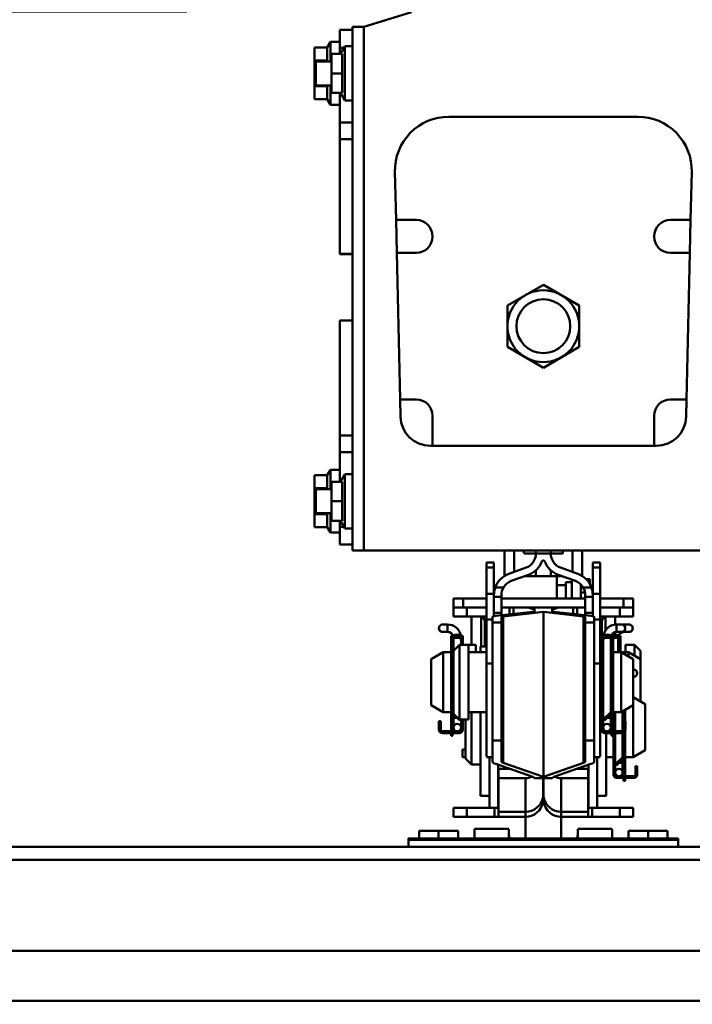
# Model space of a CAD drawing. Units: millimetres. Extents: x 59 to 11996, y 24 to 8424.
# Drawn here: x 1176 to 1290, y 2572 to 2738 of the extents above; entities that cross this region are included whole.
import ezdxf

# ---------------------------------------------------------------- set-up
doc = ezdxf.new("R2010")
doc.units = ezdxf.units.MM
doc.header["$MEASUREMENT"] = 0
doc.layers.add('(1) Shape lines', color=7, linetype='Continuous', lineweight=35)
doc.layers.add('(6) Dimensions', color=7, linetype='Continuous', lineweight=35)
doc.styles.add('Arial', font='ARIAL.TTF')
doc.dimstyles.new('Vertex Style', dxfattribs={"dimscale": 20, "dimtxt": 0.18, "dimasz": 3.6, "dimexe": 1.8, "dimexo": 0.0625, "dimgap": 1.7, "dimtad": 1, "dimdec": 1, "dimdsep": 46, "dimtxsty": 'Arial', "dimblk1": 'CLOSED', "dimblk2": 'CLOSED', "dimsah": 1, "dimcen": 0.09, "dimdle": 1.8, "dimclrd": 9, "dimclre": 9, "dimadec": 1, "dimazin": 2, "dimtfac": 0.65, "dimtdec": 4, "dimtmove": 0, "dimatfit": 3, "dimfxl": 0, "dimtolj": 1, "dimtzin": 0, "dimlwd": 25, "dimlwe": 25, "dimarcsym": 0})

# ---------------------------------------------------------------- blocks, each defined once
blk = doc.blocks.new('_Closed')
at = {"color": 0, "linetype": 'ByBlock', "lineweight": -2}
for p, q in [((-1, 0.166667), (0, 0)), ((-1, 0.166667), (-1, -0.166667)), ((0, 0), (-1, -0.166667)), ((0, 0), (-1, 0))]:
    blk.add_line(p, q, dxfattribs=at)
blk = doc.blocks.new('*D2278')
at = {"layer": '(6) Dimensions', "color": 9, "lineweight": 25}
for p, q in [((937.05, 2907.07), (937.05, 2979.07)), ((1204.45, 2835.07), (901.05, 2835.07)), ((937.05, 2738.86), (937.05, 2835.07)), ((1204.45, 2738.86), (901.05, 2738.86)), ((937.05, 2666.86), (937.05, 2594.86))]:
    blk.add_line(p, q, dxfattribs=at)
at = {"layer": 'Defpoints', "color": 0}
for p in [(937.05, 2835.07), (1264.45, 2835.07), (1264.45, 2738.86)]:
    blk.add_point(p, dxfattribs=at)
at = {"layer": '(6) Dimensions', "color": 9, "lineweight": 25, "xscale": 72, "yscale": 72, "zscale": 72}
for p, rotation in [((937.05, 2835.07), 270), ((937.05, 2738.86), 90)]:
    blk.add_blockref('_Closed', p, dxfattribs=dict(at, rotation=rotation))
at = {"layer": '(6) Dimensions', "color": 0, "lineweight": 35, "insert": (870.69, 2786.97), "char_height": 70, "attachment_point": 5, "rotation": 90, "style": 'Arial'}
blk.add_mtext('\\A1;191', dxfattribs=at)
blk = doc.blocks.new('*D2280')
at = {"layer": '(6) Dimensions', "color": 9, "lineweight": 25}
for p, q in [((1012.6, 2658.34), (1012.6, 3022.17)), ((1264.45, 2798.86), (1264.45, 3022.17)), ((1192.45, 2986.17), (1084.6, 2986.17))]:
    blk.add_line(p, q, dxfattribs=at)
at = {"layer": 'Defpoints', "color": 0}
for p in [(1012.6, 2986.17), (1264.45, 2738.86), (1012.6, 2598.34)]:
    blk.add_point(p, dxfattribs=at)
at = {"layer": '(6) Dimensions', "color": 9, "lineweight": 25, "xscale": 72, "yscale": 72, "zscale": 72, "rotation": 180}
blk.add_blockref('_Closed', (1012.6, 2986.17), dxfattribs=at)
at = {"layer": '(6) Dimensions', "color": 9, "lineweight": 25, "xscale": 72, "yscale": 72, "zscale": 72}
blk.add_blockref('_Closed', (1264.45, 2986.17), dxfattribs=at)
at = {"layer": '(6) Dimensions', "color": 0, "lineweight": 35, "insert": (1138.52, 3052.53), "char_height": 70, "attachment_point": 5, "style": 'Arial'}
blk.add_mtext('\\A1;500', dxfattribs=at)
blk = doc.blocks.new('*D2282')
at = {"layer": '(6) Dimensions', "color": 9, "lineweight": 25}
for p, q in [((1012.6, 2658.34), (1012.6, 3121.91)), ((5545.79, 2658.34), (5545.79, 3121.91)), ((5473.79, 3085.91), (1084.6, 3085.91))]:
    blk.add_line(p, q, dxfattribs=at)
at = {"layer": 'Defpoints', "color": 0}
for p in [(1012.6, 3085.91), (1012.6, 2598.34), (5545.79, 2598.34)]:
    blk.add_point(p, dxfattribs=at)
at = {"layer": '(6) Dimensions', "color": 9, "lineweight": 25, "xscale": 72, "yscale": 72, "zscale": 72, "rotation": 180}
blk.add_blockref('_Closed', (1012.6, 3085.91), dxfattribs=at)
at = {"layer": '(6) Dimensions', "color": 9, "lineweight": 25, "xscale": 72, "yscale": 72, "zscale": 72}
blk.add_blockref('_Closed', (5545.79, 3085.91), dxfattribs=at)
at = {"layer": '(6) Dimensions', "color": 0, "lineweight": 35, "insert": (3279.19, 3152.27), "char_height": 70, "attachment_point": 5, "style": 'Arial'}
blk.add_mtext('\\A1;9000', dxfattribs=at)
blk = doc.blocks.new('*D2284')
at = {"layer": '(6) Dimensions', "color": 9, "lineweight": 25}
for p, q in [((1236.74, 2369.72), (1236.74, 2547.2)), ((5042.12, 2535.94), (5042.12, 2547.2)), ((1308.74, 2511.2), (4970.12, 2511.2))]:
    blk.add_line(p, q, dxfattribs=at)
at = {"layer": 'Defpoints', "color": 0}
for p in [(5042.12, 2511.2), (5042.12, 2475.94), (1236.74, 2309.72)]:
    blk.add_point(p, dxfattribs=at)
at = {"layer": '(6) Dimensions', "color": 9, "lineweight": 25, "xscale": 72, "yscale": 72, "zscale": 72, "rotation": 180}
blk.add_blockref('_Closed', (1236.74, 2511.2), dxfattribs=at)
at = {"layer": '(6) Dimensions', "color": 9, "lineweight": 25, "xscale": 72, "yscale": 72, "zscale": 72}
blk.add_blockref('_Closed', (5042.12, 2511.2), dxfattribs=at)
at = {"layer": '(6) Dimensions', "color": 0, "lineweight": 35, "insert": (3139.43, 2577.42), "char_height": 70, "attachment_point": 5, "style": 'Arial'}
blk.add_mtext('\\A1;7555', dxfattribs=at)
blk = doc.blocks.new('Crane_WorkSt_1_a9d826e1-fd35-47c5-a6a7-2b2176f6dd59')
at = {"layer": '(1) Shape lines', "color": 7, "linetype": 'Continuous', "lineweight": 50, "ltscale": 60}
for p, q in [((206, 3229.78), (190, 3224.78)), ((186.2, 3223.78), (182, 3223.78)), ((182, 3223.78), (182, 3217.78)), ((186.2, 3224.78), (186.2, 3049.78)), ((190, 3224.78), (186.2, 3224.78)), ((190, 3224.78), (190, 3049.78)), ((177.77, 3217.94), (178.83, 3219.78)), ((178.83, 3219.78), (178.83, 3213.31)), ((178.83, 3219.78), (182, 3219.78)), ((173.5, 3217.94), (177.77, 3217.94)), ((173.5, 3213.61), (173.5, 3217.94)), ((179.2, 3215.78), (182.78, 3215.78)), ((179.2, 3209.28), (179.2, 3215.78)), ((182, 3217.78), (182, 3215.78)), ((183.35, 3217.78), (182, 3217.78)), ((182.2, 3215.78), (183.7, 3218.38)), ((183.7, 3200.18), (183.7, 3218.38)), ((183.7, 3218.38), (186.2, 3218.38)), ((173.5, 3213.61), (177.77, 3213.61)), ((173.5, 3204.95), (173.5, 3213.61)), ((174, 3213.28), (174, 3205.28)), ((174, 3213.28), (179.2, 3213.28)), ((177.77, 3213.61), (177.69, 3213.28)), ((179.2, 3202.78), (179.2, 3209.28)), ((179.2, 3209.28), (182.77, 3209.28)), ((179.2, 3205.28), (174, 3205.28)), ((177.69, 3205.29), (177.77, 3204.95)), ((178.83, 3205.25), (178.83, 3198.78)), ((173.5, 3204.95), (177.77, 3204.95)), ((173.5, 3200.62), (173.5, 3204.95)), ((179.2, 3202.78), (182.78, 3202.78)), ((182, 3202.78), (182, 3192.84)), ((183.7, 3200.18), (182.2, 3202.78)), ((173.5, 3200.62), (177.77, 3200.62)), ((178.83, 3198.78), (177.77, 3200.62)), ((182, 3198.78), (178.83, 3198.78)), ((186.2, 3200.18), (183.7, 3200.18)), ((186.2, 3192.84), (182, 3192.84)), ((182, 3192.84), (182, 3187.27)), ((218.41, 3194.78), (281.58, 3194.78)), ((186.2, 3187.27), (182, 3187.27)), ((182, 3187.27), (182, 3148.93)), ((200.79, 3160.28), (200.42, 3176.37)), ((299.58, 3176.37), (299.21, 3160.28)), ((200.79, 3160.28), (207.5, 3160.28)), ((201.03, 3149.28), (200.79, 3160.28)), ((292.5, 3160.28), (299.21, 3160.28)), ((299.21, 3160.28), (298.97, 3149.28)), ((182, 3148.93), (182, 3148.87)), ((186.2, 3148.93), (182, 3148.93)), ((186.2, 3148.86), (182, 3148.86)), ((186.2, 3148.86), (182, 3148.86)), ((207.5, 3149.28), (201.03, 3149.28)), ((202.15, 3100.28), (201.03, 3149.28)), ((298.97, 3149.28), (292.5, 3149.28)), ((298.97, 3149.28), (297.85, 3100.28)), ((182, 3126.63), (182, 3126.7)), ((182, 3126.7), (186.2, 3126.7)), ((182, 3126.7), (186.2, 3126.7)), ((182, 3088.29), (182, 3126.63)), ((186.2, 3126.63), (182, 3126.63)), ((202.15, 3100.28), (207.5, 3100.28)), ((202.28, 3094.55), (202.15, 3100.28)), ((292.5, 3100.28), (297.85, 3100.28)), ((297.85, 3100.28), (297.72, 3094.55)), ((213, 3094.78), (213, 3084.78)), ((287, 3084.78), (287, 3094.78)), ((182, 3082.72), (182, 3088.29)), ((186.2, 3088.29), (182, 3088.29)), ((213, 3084.78), (212.28, 3084.78)), ((287, 3084.78), (213, 3084.78)), ((287.73, 3084.78), (287, 3084.78)), ((182, 3072.78), (182, 3082.72)), ((186.2, 3082.72), (182, 3082.72)), ((173.5, 3074.94), (177.77, 3074.94)), ((173.5, 3074.94), (173.5, 3070.61)), ((177.77, 3074.94), (178.83, 3076.78)), ((178.83, 3070.31), (178.83, 3076.78)), ((178.83, 3076.78), (182, 3076.78)), ((182.2, 3072.78), (183.7, 3075.38)), ((183.7, 3057.18), (183.7, 3075.38)), ((183.7, 3075.38), (186.2, 3075.38)), ((173.5, 3070.61), (173.5, 3061.95)), ((173.5, 3070.61), (177.77, 3070.61)), ((177.69, 3070.28), (177.77, 3070.61)), ((179.2, 3072.78), (182.78, 3072.78)), ((179.2, 3066.28), (179.2, 3072.78)), ((174, 3070.28), (174, 3062.28)), ((174, 3070.28), (179.2, 3070.28)), ((179.2, 3059.78), (179.2, 3066.28)), ((179.2, 3066.28), (182.77, 3066.28)), ((173.5, 3061.95), (177.77, 3061.95)), ((173.5, 3061.95), (173.5, 3057.62)), ((179.2, 3062.28), (174, 3062.28)), ((177.77, 3061.95), (177.69, 3062.29)), ((178.83, 3055.78), (178.83, 3062.25)), ((173.5, 3057.62), (177.77, 3057.62)), ((178.83, 3055.78), (177.77, 3057.62)), ((179.2, 3059.78), (182.78, 3059.78)), ((182, 3057.78), (182, 3059.78)), ((183.35, 3057.78), (182, 3057.78)), ((182, 3051.78), (182, 3057.78)), ((183.7, 3057.18), (182.2, 3059.78)), ((186.2, 3057.18), (183.7, 3057.18)), ((182, 3055.78), (178.83, 3055.78)), ((186.2, 3051.78), (182, 3051.78)), ((186.2, 3049.78), (190, 3049.78)), ((190, 3049.78), (310, 3049.78)), ((237, 3049.78), (237, 3041.27)), ((240.21, 3042.62), (240.21, 3049.78)), ((243.5, 3048.78), (243.5, 3049.78)), ((243.56, 3048.78), (247.5, 3048.78)), ((247.5, 3048.78), (247.5, 3049.75)), ((252.5, 3048.78), (247.5, 3048.78)), ((252.5, 3049.75), (252.5, 3048.78)), ((252.5, 3048.78), (256.5, 3048.78)), ((256.5, 3049.78), (256.5, 3048.78)), ((259.79, 3049.78), (259.79, 3042.62)), ((263, 3041.27), (263, 3049.78)), ((231, 3044.13), (231, 3045.78)), ((233.5, 3045.78), (231, 3045.78)), ((231, 3035.33), (231, 3044.13)), ((233.5, 3044.13), (231, 3044.13)), ((233.5, 3044.13), (233.5, 3045.78)), ((233.5, 3035.33), (233.5, 3044.13)), ((238.43, 3041.98), (244.21, 3044.08)), ((255.79, 3044.08), (261.57, 3041.98)), ((266.5, 3044.13), (266.5, 3045.78)), ((266.5, 3045.78), (269, 3045.78)), ((266.5, 3035.33), (266.5, 3044.13)), ((266.5, 3044.13), (269, 3044.13)), ((269, 3044.13), (269, 3045.78)), ((269, 3035.33), (269, 3044.13)), ((245.07, 3041.73), (239.29, 3039.63)), ((243.81, 3041.28), (247.5, 3041.28)), ((247.5, 3043.23), (247.5, 3041.28)), ((247.5, 3041.28), (252.5, 3041.28)), ((252.5, 3043.23), (252.5, 3041.28)), ((252.5, 3041.28), (254.5, 3041.28)), ((254.5, 3041.28), (256.18, 3041.28)), ((254.5, 3038.28), (254.5, 3041.28)), ((260.71, 3039.63), (254.93, 3041.73)), ((236.71, 3037.5), (233.96, 3037.5)), ((254.5, 3038.28), (257.5, 3038.28)), ((254.5, 3033.78), (254.5, 3038.28)), ((257.5, 3039.28), (259.5, 3039.28)), ((257.5, 3038.28), (257.5, 3039.28)), ((257.5, 3033.78), (257.5, 3038.28)), ((259.5, 3039.28), (259.5, 3040.08)), ((259.5, 3033.78), (259.5, 3039.28)), ((262.5, 3033.78), (262.5, 3038.48)), ((266.04, 3037.5), (263.29, 3037.5)), ((265.5, 3040.28), (264.25, 3040.28)), ((265.5, 3038.61), (265.5, 3040.28)), ((266.5, 3037.78), (265.91, 3037.78)), ((231, 3026.75), (231, 3035.33)), ((233.5, 3035.33), (231, 3035.33)), ((233.5, 3034.93), (233.5, 3035.33)), ((233.5, 3034.32), (233.5, 3034.93)), ((233.5, 3029.01), (233.5, 3034.32)), ((236, 3034.32), (233.5, 3034.32)), ((236, 3034.93), (236, 3034.32)), ((236, 3034.32), (236, 3029.01)), ((262.5, 3035.78), (263.92, 3035.78)), ((264, 3034.32), (264, 3034.93)), ((264, 3029.01), (264, 3034.32)), ((266.5, 3034.32), (264, 3034.32)), ((266.46, 3035.78), (266.5, 3035.78)), ((266.5, 3034.93), (266.5, 3035.33)), ((266.5, 3035.33), (269, 3035.33)), ((266.5, 3034.93), (266.5, 3034.32)), ((266.5, 3034.32), (266.5, 3029.01)), ((269, 3026.75), (269, 3035.33)), ((220, 3030.78), (220, 3033.78)), ((223.19, 3033.78), (220, 3033.78)), ((223.19, 3030.78), (223.19, 3033.78)), ((231, 3033.78), (223.19, 3033.78)), ((264.09, 3033.78), (235.91, 3033.78)), ((276.81, 3033.78), (269, 3033.78)), ((280, 3033.78), (276.81, 3033.78)), ((276.81, 3030.78), (276.81, 3033.78)), ((280, 3030.78), (280, 3033.78)), ((220, 3027.78), (220, 3030.78)), ((223.19, 3030.78), (220, 3030.78)), ((220, 3027.78), (224.43, 3027.78)), ((223.19, 3030.78), (231, 3030.78)), ((224.43, 3027.78), (224.43, 3030.78)), ((224.43, 3027.78), (231, 3027.78)), ((226, 3018.28), (226, 3027.78)), ((229.22, 3017.78), (229.22, 3027.78)), ((229.24, 3017.78), (229.24, 3027.78)), ((233, 3025.72), (233, 3027.67)), ((233.5, 3027.85), (233.5, 3029.01)), ((236, 3029.01), (233.5, 3029.01)), ((234.08, 3027.93), (246.46, 3029.27)), ((238.73, 3030.78), (236, 3030.78)), ((236, 3029.01), (236, 3028.14)), ((236, 3027.67), (236, 3025.72)), ((250, 3029.26), (236.54, 3027.8)), ((236.54, 2978.9), (236.54, 3027.8)), ((240, 3030.78), (238.73, 3030.78)), ((238.73, 3028.43), (238.73, 3030.78)), ((240, 3028.57), (240, 3030.78)), ((244, 3030.78), (240, 3030.78)), ((246.99, 3030.78), (244, 3030.78)), ((247, 3029.4), (247, 3030.78)), ((247, 3030.78), (253, 3030.78)), ((263.46, 3027.8), (250, 3029.26)), ((250, 2974.21), (250, 3029.26)), ((253, 3030.78), (253, 3029.4)), ((256, 3030.78), (253.01, 3030.78)), ((253.54, 3029.27), (265.92, 3027.93)), ((254.5, 3030.75), (254.5, 3030.78)), ((260, 3030.78), (256, 3030.78)), ((260, 3028.57), (260, 3030.78)), ((261.27, 3030.78), (260, 3030.78)), ((261.27, 3028.43), (261.27, 3030.78)), ((264, 3030.78), (261.27, 3030.78)), ((263.46, 2978.9), (263.46, 3027.8)), ((264, 3028.14), (264, 3029.01)), ((266.5, 3029.01), (264, 3029.01)), ((264, 3025.72), (264, 3027.67)), ((266.5, 3029.01), (266.5, 3027.85)), ((267, 3027.67), (267, 3025.72)), ((276.81, 3030.78), (269, 3030.78)), ((269, 3027.78), (275.57, 3027.78)), ((270.76, 3022.96), (270.76, 3027.78)), ((270.78, 3022.99), (270.78, 3027.78)), ((274, 3025), (274, 3027.78)), ((275.57, 3027.78), (275.57, 3030.78)), ((275.57, 3027.78), (280, 3027.78)), ((276.81, 3030.78), (280, 3030.78)), ((280, 3027.78), (280, 3030.78)), ((216.37, 3025.08), (218, 3025.08)), ((216.37, 3025.08), (218, 3025.08)), ((218, 3025.08), (218, 3022.59)), ((230.5, 3025.78), (230.95, 3025.78)), ((230.5, 3017.78), (230.5, 3025.78)), ((231, 3012.03), (231, 3026.75)), ((233, 3026.75), (231, 3026.75)), ((233, 2986.35), (233, 3025.72)), ((236, 3025.72), (233, 3025.72)), ((236, 3025.72), (236, 2986.35)), ((264, 2986.35), (264, 3025.72)), ((267, 3025.72), (264, 3025.72)), ((267, 3026.75), (269, 3026.75)), ((267, 3025.72), (267, 2986.35)), ((269, 3012.03), (269, 3026.75)), ((269.05, 3025.78), (269.5, 3025.78)), ((269.5, 3021.28), (269.5, 3025.78)), ((274.5, 3025.08), (274.5, 3022.59)), ((274.5, 3025.08), (276.12, 3025.08)), ((274.5, 3025.08), (276.12, 3025.08)), ((274.5, 3025.08), (276.12, 3025.08)), ((274.5, 3025.08), (276.12, 3025.08)), ((274.5, 3025.08), (276.12, 3025.08)), ((274.5, 3025.08), (276.12, 3025.08)), ((274.5, 3025.08), (276.12, 3025.08)), ((274.5, 3025.08), (276.12, 3025.08)), ((274.5, 3025.08), (276.12, 3025.08)), ((274.5, 3025.08), (276.12, 3025.08)), ((274.5, 3025.08), (276.12, 3025.08)), ((274.5, 3025.08), (276.12, 3025.08)), ((277, 3025.08), (277, 3024.72)), ((277, 3025.08), (278.62, 3025.08)), ((277, 3025.08), (278.62, 3025.08)), ((277, 3025.08), (278.62, 3025.08)), ((277, 3025.08), (278.62, 3025.08)), ((277, 3025.08), (278.62, 3025.08)), ((277, 3025.08), (278.62, 3025.08)), ((218, 3022.58), (216.37, 3022.58)), ((218, 3022.58), (216.37, 3022.58)), ((219.2, 3021.28), (219.7, 3021.28)), ((219.2, 3020.78), (219.2, 3021.28)), ((219.7, 3021.1), (219.7, 3021.28)), ((222.5, 3021.28), (223.1, 3021.28)), ((222.5, 3021.28), (222.5, 3021.21)), ((223.1, 3021.28), (223.1, 3020.78)), ((270, 3021.28), (269.4, 3021.28)), ((269.4, 3020.78), (269.4, 3021.28)), ((270, 3021.21), (270, 3021.28)), ((272.8, 3021.28), (272.8, 3021.1)), ((273.3, 3021.28), (272.8, 3021.28)), ((273.3, 3021.28), (273.3, 3020.78)), ((276.12, 3022.58), (274.5, 3022.58)), ((276.12, 3022.58), (274.5, 3022.58)), ((276.12, 3022.58), (274.5, 3022.58)), ((276.12, 3022.58), (274.5, 3022.58)), ((276.12, 3022.58), (274.5, 3022.58)), ((276.12, 3022.58), (274.5, 3022.58)), ((276.12, 3022.58), (274.5, 3022.58)), ((276.12, 3022.58), (274.5, 3022.58)), ((276.12, 3022.58), (274.5, 3022.58)), ((276.12, 3022.58), (274.5, 3022.58)), ((276.12, 3022.58), (274.5, 3022.58)), ((276.12, 3022.58), (274.5, 3022.58)), ((275.3, 3021.28), (275.3, 3021.1)), ((275.8, 3021.28), (275.3, 3021.28)), ((275.8, 3021.28), (275.8, 3020.78)), ((277, 3022.94), (277, 3022.59)), ((278.62, 3022.58), (277, 3022.58)), ((278.62, 3022.58), (277, 3022.58)), ((278.62, 3022.58), (277, 3022.58)), ((278.62, 3022.58), (277, 3022.58)), ((278.62, 3022.58), (277, 3022.58)), ((278.62, 3022.58), (277, 3022.58)), ((219.2, 3019.81), (219.2, 3020.78)), ((219.2, 3020.78), (219.46, 3020.78)), ((219.2, 3019.81), (219.2, 2996.38)), ((219.7, 2996.34), (219.7, 3019.68)), ((220, 3016.28), (220, 3020.53)), ((220, 3016.28), (220, 3020.53)), ((220, 3016.28), (222, 3018.28)), ((222.16, 3020.58), (220.04, 3020.58)), ((222, 3018.28), (222, 2993.28)), ((222, 3018.28), (225, 3018.28)), ((222.5, 3019.68), (222.5, 3018.28)), ((222.84, 3020.78), (223.1, 3020.78)), ((223.1, 3020.78), (223.1, 3019.81)), ((223.1, 3019.81), (223.1, 3018.28)), ((225, 3018.28), (225, 2993.28)), ((225, 3018.28), (227.5, 3018.28)), ((227.5, 3018.28), (227.5, 3015.79)), ((229, 3017.78), (229, 3015.78)), ((231, 3017.78), (229, 3017.78)), ((269, 3017.78), (269.4, 3017.78)), ((269.4, 3019.81), (269.4, 3020.78)), ((269.66, 3020.78), (269.4, 3020.78)), ((269.4, 2989.98), (269.4, 3019.81)), ((270, 2993.38), (270, 3019.68)), ((270.34, 3020.58), (272.46, 3020.58)), ((272.5, 3020.53), (272.5, 3010.78)), ((272.5, 3020.53), (272.5, 3010.78)), ((272.5, 3020.53), (272.5, 3010.78)), ((272.5, 3020.53), (272.5, 3010.78)), ((272.5, 3020.53), (272.5, 3010.78)), ((272.5, 3020.53), (272.5, 3010.78)), ((272.5, 3020.53), (272.5, 3010.78)), ((272.5, 3020.53), (272.5, 3010.78)), ((272.5, 3020.53), (272.5, 3010.78)), ((272.5, 3020.53), (272.5, 3010.78)), ((272.5, 3020.53), (272.5, 2995.79)), ((272.5, 3020.53), (272.5, 3010.78)), ((272.5, 3010.78), (272.5, 3019.68)), ((272.8, 3019.68), (272.8, 2996.34)), ((273.3, 3020.78), (273.04, 3020.78)), ((273.3, 3020.78), (273.3, 3019.81)), ((273.3, 3020.58), (274.96, 3020.58)), ((273.3, 2996.38), (273.3, 3019.81)), ((275, 3020.53), (275, 3015.78)), ((275, 3020.53), (275, 3015.78)), ((275, 3020.53), (275, 3015.78)), ((275, 3020.53), (275, 3015.78)), ((275, 3020.53), (275, 3015.78)), ((275, 3020.53), (275, 3015.78)), ((275.3, 3019.68), (275.3, 3015.78)), ((275.8, 3020.78), (275.54, 3020.78)), ((275.8, 3020.78), (275.8, 3019.81)), ((275.8, 3015.78), (275.8, 3019.81)), ((277.5, 3015.79), (277.5, 3018.28)), ((277.5, 3018.28), (280.5, 3018.28)), ((280.5, 3014.68), (280.5, 3018.28)), ((280.5, 3018.28), (282.5, 3016.28)), ((212.5, 3013.47), (216.5, 3015.78)), ((216.5, 2995.78), (216.5, 3015.78)), ((216.5, 3015.78), (219.2, 3015.78)), ((220, 3016.28), (220, 2995.28)), ((225, 3015.78), (231, 3015.78)), ((269, 3015.78), (269.4, 3015.78)), ((273.3, 3015.78), (276, 3015.78)), ((276, 3015.78), (276, 2995.78)), ((276, 3015.78), (278.5, 3015.78)), ((276, 3015.78), (280, 3013.47)), ((278.5, 3015.78), (278.5, 3014.39)), ((278.5, 3015.78), (282.5, 3013.47)), ((282.5, 3013.49), (282.5, 3016.28)), ((212.5, 2998.09), (212.5, 3013.47)), ((231, 2981.01), (231, 3012.03)), ((233, 3012.03), (231, 3012.03)), ((267, 3012.03), (269, 3012.03)), ((269, 2981.01), (269, 3012.03)), ((280, 3013.47), (280, 2998.09)), ((282.5, 3013.47), (282.5, 2999.3)), ((219.7, 3010.78), (220, 3010.78)), ((272.5, 3010.78), (272.8, 3010.78)), ((280.09, 3010.08), (280.12, 3010.08)), ((280.09, 3010.08), (280.12, 3010.08)), ((280.09, 3010.08), (280.12, 3010.08)), ((280.09, 3010.08), (280.12, 3010.08)), ((280.12, 3007.58), (280.09, 3007.58)), ((280.12, 3007.58), (280.09, 3007.58)), ((280.12, 3007.58), (280.09, 3007.58)), ((280.12, 3007.58), (280.09, 3007.58)), ((216.5, 2995.78), (212.5, 2998.09)), ((220, 3000.78), (219.7, 3000.78)), ((272.5, 3000.78), (272.5, 2995.79)), ((272.8, 3000.78), (272.5, 3000.78)), ((280, 2998.09), (276, 2995.78)), ((280, 3000.78), (284, 2998.47)), ((280, 2998.12), (280, 2980.78)), ((284, 2998.47), (284, 2983.09)), ((219.2, 2995.78), (216.5, 2995.78)), ((219.2, 2996.38), (219.2, 2990.38)), ((219.55, 2995.53), (222.1, 2992.98)), ((219.7, 2995.38), (219.7, 2990.38)), ((220, 2995.79), (219.88, 2995.9)), ((222, 2993.28), (220, 2995.28)), ((220, 2993.88), (220, 2995.08)), ((220, 2993.88), (220, 2995.08)), ((231, 2995.78), (225, 2995.78)), ((226, 2995.81), (226, 2978.28)), ((229, 2995.78), (229, 2967.78)), ((269.4, 2995.78), (269, 2995.78)), ((272.62, 2995.9), (270, 2993.38)), ((270.4, 2992.98), (272.95, 2995.53)), ((272.5, 2995.08), (272.5, 2993.88)), ((272.5, 2995.08), (272.5, 2993.88)), ((272.8, 2995.38), (272.8, 2990.38)), ((273.3, 2990.38), (273.3, 2996.38)), ((276, 2995.78), (273.3, 2995.78)), ((273.4, 2989.38), (273.4, 2995.78)), ((274, 2989.38), (274, 2995.78)), ((276.5, 2996.07), (276.5, 2989.46)), ((276.5, 2996.07), (276.5, 2995.78)), ((276.5, 2996.07), (276.5, 2995.78)), ((276.5, 2996.07), (276.5, 2995.78)), ((276.5, 2995.78), (276.8, 2995.78)), ((276.8, 2996.24), (276.8, 2992.78)), ((277.3, 2992.78), (277.3, 2996.53)), ((215.7, 2992.78), (215.1, 2992.78)), ((215.1, 2992.78), (215.1, 2990.78)), ((215.7, 2990.78), (215.7, 2992.78)), ((220, 2990.63), (220, 2993.88)), ((220, 2990.63), (220, 2993.88)), ((221.2, 2993.88), (220.01, 2993.88)), ((225, 2993.28), (222, 2993.28)), ((222.1, 2992.98), (222.4, 2993.28)), ((222.5, 2993.28), (222.5, 2990.63)), ((223.1, 2993.28), (223.1, 2989.98)), ((224, 2993.28), (224, 2980.28)), ((270, 2993.88), (270.52, 2993.88)), ((270, 2993.88), (270, 2993.88)), ((270, 2993.38), (270.4, 2992.98)), ((270, 2990.63), (270, 2993.38)), ((271.3, 2993.88), (272.49, 2993.88)), ((272.5, 2993.88), (272.5, 2990.63)), ((272.5, 2993.88), (272.5, 2990.63)), ((277.4, 2992.78), (276.8, 2992.78)), ((276.8, 2992.78), (276.8, 2990.78)), ((277.4, 2990.78), (277.4, 2992.78)), ((215.1, 2990.78), (215.7, 2990.78)), ((215.1, 2989.98), (215.1, 2990.78)), ((215.7, 2989.98), (215.7, 2990.78)), ((221.25, 2989.38), (216.3, 2989.38)), ((216.3, 2988.78), (221.9, 2988.78)), ((219.2, 2990.38), (219.2, 2989.88)), ((219.2, 2990.38), (219.7, 2990.38)), ((219.2, 2989.88), (219.7, 2989.88)), ((219.2, 2989.64), (219.2, 2989.88)), ((219.2, 2989.64), (219.2, 2989.38)), ((219.7, 2989.64), (219.2, 2989.64)), ((219.2, 2987.88), (219.2, 2988.75)), ((219.7, 2989.88), (219.7, 2990.38)), ((219.7, 2989.88), (219.7, 2989.64)), ((219.7, 2989.38), (219.7, 2989.64)), ((219.7, 2988.75), (219.7, 2987.88)), ((221.9, 2989.38), (221.25, 2989.38)), ((222.5, 2990.63), (222.5, 2989.98)), ((270, 2989.98), (270, 2990.63)), ((271.25, 2989.38), (270.6, 2989.38)), ((270.6, 2988.78), (276.2, 2988.78)), ((271, 2989.41), (271, 2989.38)), ((271, 2988.78), (271, 2967.78)), ((276.2, 2989.38), (271.25, 2989.38)), ((272.8, 2990.38), (273.3, 2990.38)), ((272.8, 2990.38), (272.8, 2989.88)), ((272.8, 2989.88), (273.3, 2989.88)), ((272.8, 2989.64), (272.8, 2989.88)), ((273.3, 2989.64), (272.8, 2989.64)), ((272.8, 2989.64), (272.8, 2989.38)), ((272.8, 2987.88), (272.8, 2988.75)), ((273.3, 2989.88), (273.3, 2990.38)), ((273.3, 2989.88), (273.3, 2989.64)), ((273.3, 2989.38), (273.3, 2989.64)), ((273.3, 2988.75), (273.3, 2987.88)), ((273.4, 2974.98), (273.4, 2988.78)), ((274, 2978.38), (274, 2988.78)), ((276.5, 2988.82), (276.5, 2980.79)), ((276.8, 2990.78), (277.4, 2990.78)), ((276.8, 2990.78), (276.8, 2989.98)), ((276.8, 2988.94), (276.8, 2981.34)), ((277.3, 2981.38), (277.3, 2989.53)), ((277.4, 2990.78), (277.4, 2989.98)), ((219.7, 2987.88), (219.2, 2987.88)), ((233, 2979.32), (233, 2986.35)), ((236, 2986.35), (233, 2986.35)), ((236, 2986.35), (236, 2979.32)), ((264, 2979.32), (264, 2986.35)), ((267, 2986.35), (264, 2986.35)), ((267, 2986.35), (267, 2979.32)), ((273.3, 2987.88), (272.8, 2987.88)), ((276.5, 2985.78), (276.5, 2980.79)), ((276.8, 2985.78), (276.5, 2985.78)), ((276.5, 2985.78), (276.5, 2980.79)), ((276.5, 2985.78), (276.5, 2980.79)), ((223, 2980.78), (223, 2983.28)), ((223, 2983.28), (223.89, 2983.28)), ((276.51, 2983.28), (276.91, 2983.28)), ((284, 2983.09), (280, 2980.78)), ((223, 2980.78), (223.89, 2980.78)), ((226, 2978.28), (224, 2980.28)), ((229, 2978.28), (226, 2978.28)), ((233, 2980.78), (231, 2980.78)), ((232, 2981.01), (232, 2963.78)), ((246.46, 2974.17), (234.08, 2978.48)), ((234.91, 2963.78), (234.91, 2978.19)), ((236.54, 2978.9), (250, 2974.21)), ((250, 2974.21), (263.46, 2978.9)), ((265.92, 2978.48), (253.54, 2974.17)), ((265.09, 2978.19), (265.09, 2963.78)), ((269, 2980.78), (267, 2980.78)), ((268, 2963.78), (268, 2981.01)), ((273.4, 2980.78), (271, 2980.78)), ((276.62, 2980.9), (274, 2978.38)), ((274, 2978.88), (274.52, 2978.88)), ((274, 2978.88), (274, 2978.88)), ((274, 2975.63), (274, 2978.38)), ((274, 2978.38), (274.4, 2977.98)), ((274.4, 2977.98), (276.95, 2980.53)), ((275.3, 2978.88), (276.49, 2978.88)), ((276.5, 2980.08), (276.5, 2978.88)), ((276.5, 2980.08), (276.5, 2978.88)), ((276.5, 2980.08), (276.5, 2978.88)), ((276.5, 2980.08), (276.5, 2978.88)), ((276.5, 2978.88), (276.5, 2975.63)), ((276.5, 2978.88), (276.5, 2975.63)), ((276.5, 2978.88), (276.5, 2975.63)), ((276.5, 2978.88), (276.5, 2975.63)), ((276.8, 2980.38), (276.8, 2975.38)), ((277.3, 2975.38), (277.3, 2981.38)), ((280, 2980.78), (277.3, 2980.78)), ((235, 2976.83), (238.81, 2976.83)), ((235, 2976.83), (235, 2973.75)), ((261.19, 2976.83), (265, 2976.83)), ((265, 2973.75), (265, 2976.83)), ((274, 2974.98), (274, 2975.63)), ((276.8, 2975.38), (276.8, 2974.88)), ((276.8, 2975.38), (277.3, 2975.38)), ((276.8, 2974.64), (276.8, 2974.88)), ((276.8, 2974.88), (277.3, 2974.88)), ((277.3, 2974.88), (277.3, 2975.38)), ((277.3, 2974.88), (277.3, 2974.64)), ((280.8, 2977.78), (280.8, 2975.78)), ((281.4, 2977.78), (280.8, 2977.78)), ((280.8, 2975.78), (280.8, 2974.98)), ((280.8, 2975.78), (281.4, 2975.78)), ((281.4, 2975.78), (281.4, 2977.78)), ((281.4, 2975.78), (281.4, 2974.98)), ((235, 2973.75), (244, 2973.75)), ((235, 2973.75), (235, 2962.49)), ((244, 2973.75), (244, 2962.49)), ((247, 2973.75), (253, 2973.75)), ((249.92, 2967.35), (249.92, 2973.75)), ((250.08, 2967.35), (250.08, 2973.75)), ((256, 2973.75), (256, 2962.49)), ((256, 2973.75), (265, 2973.75)), ((265, 2962.49), (265, 2973.75)), ((275.25, 2974.38), (274.6, 2974.38)), ((274.6, 2973.78), (280.2, 2973.78)), ((280.2, 2974.38), (275.25, 2974.38)), ((276.8, 2974.64), (276.8, 2974.38)), ((277.3, 2974.64), (276.8, 2974.64)), ((276.8, 2972.88), (276.8, 2973.75)), ((277.3, 2972.88), (276.8, 2972.88)), ((277.3, 2974.38), (277.3, 2974.64)), ((277.3, 2973.75), (277.3, 2972.88)), ((232, 2967.78), (229, 2967.78)), ((249.92, 2965.78), (249.92, 2967.35)), ((249.92, 2967.35), (250.08, 2967.35)), ((249.92, 2965.78), (250.08, 2965.78)), ((250.08, 2965.78), (250.08, 2967.35)), ((268, 2967.78), (271, 2967.78)), ((220, 2963.78), (220, 2960.78)), ((224.43, 2963.78), (220, 2963.78)), ((224.43, 2963.78), (233.73, 2963.78)), ((224.43, 2960.78), (224.43, 2963.78)), ((235, 2963.78), (233.73, 2963.78)), ((233.73, 2963.78), (233.73, 2960.78)), ((235, 2962.49), (235, 2960.78)), ((235, 2962.49), (244, 2962.49)), ((244, 2962.49), (244, 2960.78)), ((247.4, 2961.84), (247.4, 2961.84)), ((252.6, 2961.84), (252.6, 2961.86)), ((256, 2962.49), (256, 2960.78)), ((256, 2962.49), (265, 2962.49)), ((266.27, 2963.78), (265, 2963.78)), ((265, 2960.78), (265, 2962.49)), ((266.27, 2963.78), (275.57, 2963.78)), ((266.27, 2960.78), (266.27, 2963.78)), ((280, 2963.78), (275.57, 2963.78)), ((275.57, 2963.78), (275.57, 2960.78)), ((280, 2960.78), (280, 2963.78)), ((220, 2960.78), (224.43, 2960.78)), ((233.73, 2960.78), (224.43, 2960.78)), ((233.73, 2960.78), (235, 2960.78)), ((235, 2960.78), (244, 2960.78)), ((244, 2960.78), (244, 2953.6)), ((256, 2953.6), (256, 2960.78)), ((256, 2960.78), (265, 2960.78)), ((265, 2960.78), (266.27, 2960.78)), ((275.57, 2960.78), (266.27, 2960.78)), ((275.57, 2960.78), (280, 2960.78)), ((208.5, 2953.61), (208.5, 2956.08)), ((215, 2956.08), (208.5, 2956.08)), ((215, 2953.61), (215, 2956.08)), ((221.5, 2956.08), (215, 2956.08)), ((221.5, 2953.61), (221.5, 2956.08)), ((227, 2956.78), (238.5, 2956.78)), ((227, 2956.78), (238.5, 2956.78)), ((227, 2956.69), (227, 2953.68)), ((238.5, 2953.68), (238.5, 2956.69)), ((261.5, 2956.78), (273, 2956.78)), ((261.5, 2956.78), (273, 2956.78)), ((261.5, 2956.69), (261.5, 2953.68)), ((273, 2953.68), (273, 2956.69)), ((285, 2956.08), (278.5, 2956.08)), ((278.5, 2953.61), (278.5, 2956.08)), ((285, 2953.61), (285, 2956.08)), ((291.5, 2956.08), (285, 2956.08)), ((291.5, 2953.61), (291.5, 2956.08)), ((205, 2953.61), (226, 2953.61)), ((205, 2953.61), (208.5, 2953.61)), ((205, 2953.61), (208.5, 2953.61)), ((205, 2953.61), (208.5, 2953.61)), ((205, 2953.09), (205, 2953.59)), ((205, 2953.59), (295, 2953.59)), ((295, 2953.09), (205, 2953.09)), ((205, 2953.09), (205, 2950.78)), ((221.5, 2953.61), (226, 2953.61)), ((221.5, 2953.61), (226, 2953.61)), ((221.5, 2953.61), (226, 2953.61)), ((226, 2953.61), (274, 2953.61)), ((226, 2953.61), (274, 2953.61)), ((226, 2953.61), (227, 2953.61)), ((226, 2953.61), (227, 2953.61)), ((226, 2953.61), (227, 2953.61)), ((238.87, 2953.61), (244, 2953.61)), ((238.87, 2953.61), (244, 2953.61)), ((238.87, 2953.61), (244, 2953.61)), ((256, 2953.61), (261.13, 2953.61)), ((256, 2953.61), (261.13, 2953.61)), ((256, 2953.61), (261.13, 2953.61)), ((273, 2953.61), (274, 2953.61)), ((273, 2953.61), (274, 2953.61)), ((273, 2953.61), (274, 2953.61)), ((274, 2953.61), (278.5, 2953.61)), ((274, 2953.61), (295, 2953.61)), ((274, 2953.61), (278.5, 2953.61)), ((274, 2953.61), (278.5, 2953.61)), ((291.5, 2953.61), (295, 2953.61)), ((291.5, 2953.61), (295, 2953.61)), ((291.5, 2953.61), (295, 2953.61)), ((295, 2953.09), (295, 2953.59)), ((295, 2950.78), (295, 2953.09)), ((-237, 2950.79), (205, 2950.79)), ((-237, 2950.79), (205, 2950.79)), ((-237, 2950.79), (205, 2950.79)), ((-237, 2950.79), (7749.95, 2950.79)), ((295, 2950.79), (1005, 2950.79)), ((295, 2950.79), (1005, 2950.79)), ((295, 2950.79), (1005, 2950.79)), ((7749.95, 2946.46), (-237, 2946.46)), ((7749.95, 2915.97), (-237, 2915.97)), ((7749.95, 2899.27), (-237, 2899.27))]:
    blk.add_line(p, q, dxfattribs=at)
for points in [[(177.77, 3217.94), (177.77, 3213.61)], [(182.78, 3215.78), (182.77, 3209.28)], [(182.77, 3209.28), (182.78, 3202.78)], [(177.77, 3204.95), (177.77, 3200.62)], [(250, 3138.64), (238, 3131.71)], [(262, 3131.71), (250, 3138.64)], [(238, 3131.71), (238, 3117.85)], [(262, 3117.85), (262, 3131.71)], [(238, 3117.85), (250, 3110.92)], [(250, 3110.92), (262, 3117.85)], [(177.77, 3070.61), (177.77, 3074.94)], [(182.78, 3072.78), (182.77, 3066.28)], [(182.77, 3066.28), (182.78, 3059.78)], [(177.77, 3057.62), (177.77, 3061.95)], [(205, 2953.61), (205, 2953.61), (205, 2953.59)], [(226, 2953.61), (226, 2953.61), (226, 2953.61)], [(274, 2953.61), (274, 2953.61), (274, 2953.61)], [(274, 2953.61), (274, 2953.61), (274, 2953.61)], [(295, 2953.59), (295, 2953.61), (295, 2953.61)]]:
    blk.add_lwpolyline(points, dxfattribs=at)
for radius in [12, 9]:
    blk.add_circle((250, 3124.78), radius, dxfattribs=at)
for centre, radius, start, end in [((218.41, 3176.78), 18, 90, 181.3009), ((281.58, 3176.78), 18, 358.6991, 90), ((207.5, 3154.78), 5.5, 270, 90), ((292.5, 3154.78), 5.5, 90, 270), ((207.5, 3094.78), 5.5, 0, 90), ((292.5, 3094.78), 5.5, 90, 180), ((212.28, 3094.78), 10, 181.3009, 270), ((287.73, 3094.78), 10, 270, 358.6991), ((241, 3034.93), 7.5, 114.971, 122.231), ((259, 3034.93), 7.5, 57.769, 65.029), ((241, 3034.93), 7.5, 159.9319, 180), ((241, 3034.93), 5, 149.0222, 180), ((259, 3034.93), 5, 0, 30.9778), ((259, 3034.93), 7.5, 0, 20.0681), ((228, 3025.78), 2.5, 0, 53.1561), ((244, 3024.78), 6, 60, 90), ((245, 3025.78), 5, 66.2122, 90), ((255, 3025.78), 5, 90, 113.7878), ((256, 3024.78), 6, 90, 120), ((272, 3025.78), 2.5, 126.8439, 180), ((216.37, 3023.83), 1.25, 90, 270), ((216.37, 3023.83), 1.25, 84.7059, 275.2941), ((216.37, 3023.83), 1.25, 149.7867, 150.0816), ((216.37, 3023.83), 1.25, 90, 90.4251), ((216.37, 3023.83), 1.25, 83.84, 84.6065), ((218, 3020.58), 4.5, 89.9593, 90), ((218, 3020.58), 4.5, 10.4966, 90), ((274.5, 3020.58), 4.5, 90, 169.5034), ((274.5, 3020.58), 4.5, 90, 90.0407), ((274.5, 3020.58), 4.5, 90, 90.0407), ((274.5, 3020.58), 4.5, 90, 90.0407), ((274.5, 3020.58), 4.5, 90, 90.0407), ((274.5, 3020.58), 4.5, 90, 90.0407), ((274.5, 3020.58), 4.5, 90, 90.0407), ((274.5, 3020.58), 4.5, 90, 90.0407), ((274.5, 3020.58), 4.5, 90, 90.0407), ((274.5, 3020.58), 4.5, 90, 90.0407), ((274.5, 3020.58), 4.5, 90, 90.0407), ((274.5, 3020.58), 4.5, 90, 90.0408), ((276.12, 3023.83), 1.25, 264.7059, 95.2941), ((276.12, 3023.83), 1.25, 95.3935, 95.4341), ((276.12, 3023.83), 1.25, 89.5749, 90), ((276.12, 3023.83), 1.25, 89.5749, 90), ((276.12, 3023.83), 1.25, 89.5749, 90), ((276.12, 3023.83), 1.25, 89.5749, 90), ((276.12, 3023.83), 1.25, 89.5749, 90), ((276.12, 3023.83), 1.25, 89.5749, 90), ((276.12, 3023.83), 1.25, 89.5749, 90), ((276.12, 3023.83), 1.25, 89.5749, 90), ((276.12, 3023.83), 1.25, 89.5749, 90), ((276.12, 3023.83), 1.25, 89.5749, 90), ((276.12, 3023.83), 1.25, 89.5749, 90), ((276.12, 3023.83), 1.25, 270, 90), ((277, 3020.58), 4.5, 90, 93.6109), ((277, 3020.58), 4.5, 90, 90.0407), ((277, 3020.58), 4.5, 90, 90.0407), ((277, 3020.58), 4.5, 90, 90.0407), ((277, 3020.58), 4.5, 90, 90.0407), ((277, 3020.58), 4.5, 90, 90.0408), ((276.12, 3023.83), 1.25, 29.9184, 30.2132), ((276.12, 3023.83), 1.25, 29.9184, 30.2132), ((276.12, 3023.83), 1.25, 29.9184, 30.2132), ((276.12, 3023.83), 1.25, 29.9184, 30.2132), ((276.12, 3023.83), 1.25, 29.9184, 30.2132), ((276.12, 3023.83), 1.25, 29.9184, 30.2132), ((276.12, 3023.83), 1.25, 29.9184, 30.2132), ((276.12, 3023.83), 1.25, 29.9184, 30.2132), ((276.12, 3023.83), 1.25, 29.9184, 30.2132), ((276.12, 3023.83), 1.25, 29.9184, 30.2132), ((276.12, 3023.83), 1.25, 29.9184, 30.2132), ((278.62, 3023.83), 1.25, 264.7059, 95.2941), ((278.62, 3023.83), 1.25, 95.3935, 95.4341), ((278.62, 3023.83), 1.25, 89.5749, 90), ((278.62, 3023.83), 1.25, 89.5749, 90), ((278.62, 3023.83), 1.25, 89.5749, 90), ((278.62, 3023.83), 1.25, 89.5749, 90), ((278.62, 3023.83), 1.25, 89.5749, 90), ((278.62, 3023.83), 1.25, 270, 90), ((278.62, 3023.83), 1.25, 29.9184, 30.2133), ((278.62, 3023.83), 1.25, 29.9184, 30.2133), ((278.62, 3023.83), 1.25, 29.9184, 30.2133), ((278.62, 3023.83), 1.25, 29.9184, 30.2133), ((278.62, 3023.83), 1.25, 29.9184, 30.2133), ((216.37, 3023.83), 1.25, 269.8583, 270), ((216.37, 3023.83), 1.25, 275.3931, 275.4338), ((218, 3020.58), 2, 46.2908, 90), ((218, 3020.58), 2, 18.5458, 90), ((221.15, 3019.81), 1.95, 0, 180), ((218, 3020.58), 2, 18.5458, 44.0918), ((221.1, 3019.68), 1.4, 0, 180), ((218, 3020.58), 4.5, 27.4771, 31.5088), ((271.35, 3019.81), 1.95, 0, 180), ((271.4, 3019.68), 1.4, 0, 180), ((274.5, 3020.58), 4.5, 148.4913, 152.5229), ((274.5, 3020.58), 4.5, 148.4913, 152.5229), ((274.5, 3020.58), 4.5, 148.4913, 152.5229), ((274.5, 3020.58), 4.5, 148.4913, 152.5229), ((274.5, 3020.58), 4.5, 148.4913, 152.5229), ((274.5, 3020.58), 4.5, 148.4913, 152.5229), ((274.5, 3020.58), 4.5, 148.4913, 152.5229), ((274.5, 3020.58), 4.5, 148.4913, 152.5229), ((274.5, 3020.58), 4.5, 148.4913, 152.5229), ((274.5, 3020.58), 4.5, 148.4913, 152.5229), ((274.5, 3020.58), 4.5, 148.4912, 152.5229), ((277, 3020.58), 4.5, 167.4875, 169.5034), ((274.5, 3020.58), 2, 90, 161.4542), ((274.5, 3020.58), 2, 135.9083, 161.4542), ((274.5, 3020.58), 2, 135.9083, 161.4542), ((274.5, 3020.58), 2, 135.9083, 161.4542), ((274.5, 3020.58), 2, 135.9083, 161.4542), ((274.5, 3020.58), 2, 135.9083, 161.4542), ((274.5, 3020.58), 2, 135.9083, 161.4542), ((274.5, 3020.58), 2, 135.9083, 161.4542), ((274.5, 3020.58), 2, 135.9083, 161.4542), ((274.5, 3020.58), 2, 135.9083, 161.4542), ((274.5, 3020.58), 2, 135.9083, 161.4542), ((274.5, 3020.58), 2, 135.9082, 161.4542), ((273.85, 3019.81), 1.95, 0, 128.0794), ((274.5, 3020.58), 2, 90, 133.7091), ((274.5, 3020.58), 2, 90, 133.7091), ((274.5, 3020.58), 2, 90, 133.7091), ((274.5, 3020.58), 2, 90, 133.7091), ((274.5, 3020.58), 2, 90, 133.7091), ((274.5, 3020.58), 2, 90, 133.7091), ((274.5, 3020.58), 2, 90, 133.7091), ((274.5, 3020.58), 2, 90, 133.7091), ((274.5, 3020.58), 2, 90, 133.7091), ((274.5, 3020.58), 2, 90, 133.7091), ((274.5, 3020.58), 2, 90, 133.7092), ((273.9, 3019.68), 1.4, 0, 115.5722), ((277, 3020.58), 2, 90, 161.4542), ((277, 3020.58), 2, 135.9083, 161.4542), ((277, 3020.58), 2, 135.9083, 161.4542), ((277, 3020.58), 2, 135.9082, 161.4542), ((277, 3020.58), 2, 135.9082, 161.4542), ((277, 3020.58), 2, 135.9082, 161.4542), ((277, 3020.58), 2, 90, 133.7091), ((277, 3020.58), 2, 90, 133.7091), ((277, 3020.58), 2, 90, 133.7092), ((277, 3020.58), 2, 90, 133.7092), ((277, 3020.58), 2, 90, 133.7092), ((276.12, 3023.83), 1.25, 263.8398, 264.6066), ((276.12, 3023.83), 1.25, 270, 270.1417), ((276.12, 3023.83), 1.25, 270, 270.1417), ((276.12, 3023.83), 1.25, 270, 270.1417), ((276.12, 3023.83), 1.25, 270, 270.1417), ((276.12, 3023.83), 1.25, 270, 270.1417), ((276.12, 3023.83), 1.25, 270, 270.1417), ((276.12, 3023.83), 1.25, 270, 270.1417), ((276.12, 3023.83), 1.25, 270, 270.1417), ((276.12, 3023.83), 1.25, 270, 270.1417), ((276.12, 3023.83), 1.25, 270, 270.1417), ((276.12, 3023.83), 1.25, 270, 270.1417), ((278.62, 3023.83), 1.25, 263.8398, 264.6066), ((278.62, 3023.83), 1.25, 270, 270.1417), ((278.62, 3023.83), 1.25, 270, 270.1417), ((278.62, 3023.83), 1.25, 270, 270.1417), ((278.62, 3023.83), 1.25, 270, 270.1417), ((278.62, 3023.83), 1.25, 270, 270.1417), ((273.9, 3019.68), 1.4, 154.0131, 180), ((280.12, 3008.83), 1.25, 95.3935, 95.7432), ((280.12, 3008.83), 1.25, 264.7059, 95.2941), ((280.12, 3008.83), 1.25, 270, 90), ((280.12, 3008.83), 1.25, 89.5749, 90), ((280.12, 3008.83), 1.25, 89.5749, 90), ((280.12, 3008.83), 1.25, 89.5749, 90), ((280.12, 3008.83), 1.25, 29.9184, 30.2133), ((280.12, 3008.83), 1.25, 29.9184, 30.2133), ((280.12, 3008.83), 1.25, 29.9184, 30.2133), ((280.12, 3008.83), 1.25, 264.2568, 264.6066), ((280.12, 3008.83), 1.25, 270, 270.1417), ((280.12, 3008.83), 1.25, 270, 270.1417), ((280.12, 3008.83), 1.25, 270, 270.1417), ((220.4, 2996.38), 1.2, 180, 225), ((220.3, 2996.34), 0.6, 180, 226.0416), ((272.2, 2996.34), 0.6, 313.9584, 0), ((272.1, 2996.38), 1.2, 315, 0), ((221.25, 2990.63), 1.25, 0, 270), ((271.25, 2990.63), 1.25, 270, 180), ((216.3, 2989.98), 1.2, 180, 270), ((216.3, 2989.98), 0.6, 180, 270), ((221.25, 2990.63), 1.25, 195.4219, 206.4706), ((221.25, 2990.63), 1.25, 270, 0), ((221.9, 2989.98), 0.6, 270, 0), ((221.9, 2989.98), 1.2, 270, 0), ((221.25, 2990.63), 1.25, 333.5294, 344.6473), ((270.6, 2989.98), 1.2, 180, 270), ((271.25, 2990.63), 1.25, 180, 270), ((270.6, 2989.98), 0.6, 180, 270), ((271.25, 2990.63), 1.25, 195.3526, 206.4706), ((271.25, 2990.63), 1.25, 333.5294, 344.5781), ((276.2, 2989.98), 0.6, 270, 0), ((276.2, 2989.98), 1.2, 270, 0), ((276.2, 2981.34), 0.6, 313.9584, 0), ((276.1, 2981.38), 1.2, 315, 0), ((274.6, 2974.98), 1.2, 180, 270), ((275.25, 2975.63), 1.25, 270, 180), ((275.25, 2975.63), 1.25, 180, 270), ((274.6, 2974.98), 0.6, 180, 270), ((275.25, 2975.63), 1.25, 195.3526, 206.4706), ((275.25, 2975.63), 1.25, 333.5294, 344.5781), ((280.2, 2974.98), 0.6, 270, 0), ((280.2, 2974.98), 1.2, 270, 0), ((244, 2966.78), 6, 270, 350.4059), ((256, 2966.78), 6, 189.5941, 270), ((244, 2966.78), 6, 304.5565, 304.8581), ((256, 2966.78), 6, 233.838, 235.4435), ((240.5, 2954.72), 2, 180, 214.5761), ((240.5, 2954.72), 2, 180, 201.1984), ((240.5, 2954.72), 2, 205.7407, 214.5761), ((259.5, 2954.72), 2, 325.4239, 0), ((259.5, 2954.72), 2, 325.4239, 334.2593), ((259.5, 2954.72), 2, 338.8015, 0)]:
    blk.add_arc(centre, radius, start, end, dxfattribs=at)
for centre, major_axis, ratio, start_param, end_param in [((242.5, 3048.78), (0, 5), 1, 3.490937, 4.712389), ((257.5, 3048.78), (0, 5), 1, 1.570796, 2.792248), ((242.5, 3048.78), (0, -7.5), 1, 0.349344, 1.215375), ((250, 3046), (0, 0.5), 1, 5.06781, 7.49856), ((257.5, 3048.78), (0, 7.5), 1, 1.926218, 2.792248), ((241, 3034.93), (0, 7.5), 1, 0.349344, 1.220542), ((259, 3034.93), (0, -7.5), 1, 1.921051, 2.792248), ((241, 3034.93), (0, 5), 1, 0.349344, 1.030132), ((259, 3034.93), (0, -5), 1, 2.111461, 2.792248), ((239, 3027.67), (-6, 0), 0.076035, 5.672459, 6.283185), ((239, 3027.67), (3, 0), 0.076035, 2.530867, 3.141593), ((244, 3029.4), (3, 0), 0.076035, 5.672459, 6.283185), ((256, 3029.4), (3, 0), 0.076035, 3.141593, 3.752319), ((261, 3027.67), (-3, 0), 0.076035, 3.141593, 3.752319), ((261, 3027.67), (6, 0), 0.076035, 0, 0.610726), ((239, 2979.32), (6, 0), 0.244126, 3.141593, 3.752319), ((239, 2979.32), (-3, 0), 0.244126, 0, 0.610726), ((261, 2979.32), (3, 0), 0.244126, 5.672459, 6.283185), ((261, 2979.32), (-6, 0), 0.244126, 2.530867, 3.141593), ((244, 2979.92), (0, 6.18), 0.97147, 3.141593, 3.532558), ((244, 2973.75), (-3, 0), 0.244126, 3.141593, 3.752319), ((256, 2973.75), (-3, 0), 0.244126, 5.672459, 6.283185), ((256, 2979.92), (0, 6.18), 0.97147, 2.750627, 3.141593), ((244, 2968.32), (-6, 0), 0.97147, 1.570796, 2.974145), ((256, 2968.32), (-6, 0), 0.97147, 0.167448, 1.570796)]:
    blk.add_ellipse(centre, major_axis=major_axis, ratio=ratio, start_param=start_param, end_param=end_param, dxfattribs=at)

msp = doc.modelspace()

# ---------------------------------------------------------------- block references
at = {"color": 7, "linetype": 'ByBlock', "xscale": 0.5036870526986531, "yscale": 0.5036870526986531}
msp.add_blockref('Crane_WorkSt_1_a9d826e1-fd35-47c5-a6a7-2b2176f6dd59', (1138.52, 1112.06), dxfattribs=at)

# ---------------------------------------------------------------- dimensions: what is measured, and where the dimension line sits
at = {"layer": '(6) Dimensions', "color": 7, "lineweight": 35}
for base, p1, p2, override, picture, middle in [((1012.6, 3085.91), (5545.79, 2598.34), (1012.6, 2598.34), {"dimtxt": 3.5, "dimexo": 3, "dimgap": 1.53125, "dimdec": 0, "dimlfac": 1.98536, "dimtxsty": 'Arial', "dimcen": 0}, '*D2282', (3279.19, 3085.91)), ((1012.6, 2986.17), (1264.45, 2738.86), (1012.6, 2598.34), {"dimtxt": 3.5, "dimexo": 3, "dimgap": 1.53125, "dimdec": 0, "dimlfac": 1.98536, "dimtxsty": 'Arial', "dimcen": 0}, '*D2280', (1138.52, 2986.17)), ((5042.12, 2511.2), (1236.74, 2309.72), (5042.12, 2475.94), {"dimtxt": 3.5, "dimexo": 3, "dimgap": 1.53125, "dimdec": 0, "dimlfac": 1.985347, "dimtxsty": 'Arial', "dimcen": 0}, '*D2284', (3139.43, 2511.2))]:
    dim = msp.add_linear_dim(base=base, p1=p1, p2=p2, dimstyle='Vertex Style', override=override, dxfattribs=at)
    dim.commit()
    dim.dimension.update_dxf_attribs({"geometry": picture, "text_midpoint": middle, "dimtype": 160})
dim = msp.add_linear_dim(base=(937.05, 2835.07), p1=(1264.45, 2738.86), p2=(1264.45, 2835.07), angle=90, dimstyle='Vertex Style', override={"dimtxt": 3.5, "dimexo": 3, "dimgap": 1.53125, "dimdec": 0, "dimlfac": 1.98536, "dimtxsty": 'Arial', "dimcen": 0}, dxfattribs=at)
dim.commit()
dim.dimension.update_dxf_attribs({"geometry": '*D2278', "text_midpoint": (937.05, 2786.97), "dimtype": 160})

doc.saveas('drawing.dxf')
